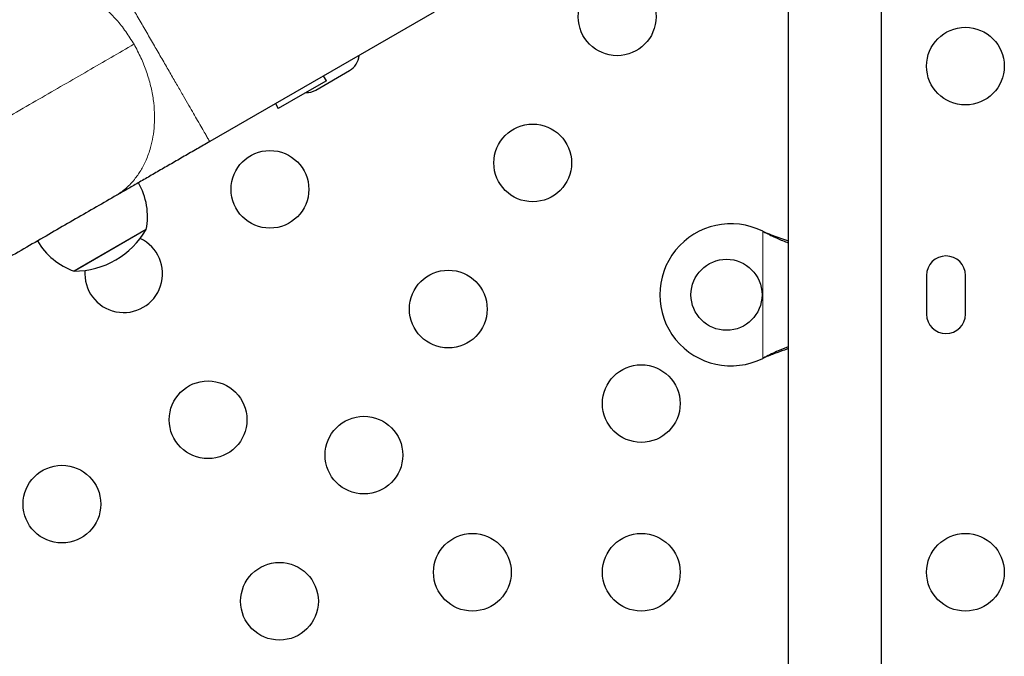
# Model space of a CAD drawing. Extents: x -84 to 644, y -9 to 623.
# Drawn here: x 244 to 255, y 317 to 324 of the extents above; entities that cross this region are included whole.
import ezdxf

# ---------------------------------------------------------------- set-up
doc = ezdxf.new("R2010")
doc.units = 0
doc.header["$LTSCALE"] = 0.125
doc.header["$MEASUREMENT"] = 0
doc.layers.add('CONTOUR', color=7, linetype='CONTINUOUS')

msp = doc.modelspace()

# ---------------------------------------------------------------- linework, layer by layer
at = {"layer": 'CONTOUR', "lineweight": 25}
for p, q in [((252.43343, 326.00052), (252.43343, 311.98951)), ((253.48343, 311.98951), (253.48343, 326.00051)), ((248.45001, 324.48634), (245.92321, 323.02749)), ((247.11647, 323.60816), (247.49536, 323.82691)), ((247.23616, 323.71335), (247.20491, 323.76748)), ((247.23616, 323.71335), (246.96553, 323.5571)), ((246.96553, 323.5571), (246.69489, 323.40085)), ((246.66364, 323.45498), (246.69489, 323.40085)), ((253.48347, 319.30178), (253.48347, 323.30178)), ((245.20866, 322.03759), (244.43698, 321.59206)), ((245.20866, 322.03759), (244.46286, 321.607)), ((252.14597, 322.01769), (252.17593, 322.0052)), ((252.14597, 322.01769), (252.16994, 322.0052)), ((244.46286, 321.607), (244.39676, 321.56884)), ((244.43698, 321.59206), (244.39676, 321.56884)), ((253.98972, 321.52076), (253.98972, 321.08326)), ((254.42722, 321.08326), (254.42722, 321.52076)), ((252.17593, 320.59882), (252.14597, 320.58633)), ((252.16994, 320.59882), (252.14597, 320.58633))]:
    msp.add_line(p, q, dxfattribs=at)
at = {"layer": 'CONTOUR', "lineweight": 18}
for p, q in [((252.14597, 320.58633), (252.14597, 322.01769)), ((252.16994, 322.0052), (252.17593, 322.0052)), ((252.16994, 320.59882), (252.17593, 320.59882))]:
    msp.add_line(p, q, dxfattribs=at)
at = {"layer": 'CONTOUR', "lineweight": 25}
for centre, radius in [((250.50786, 324.43243), 0.4375), ((254.42722, 323.87701), 0.4375), ((249.55786, 322.78698), 0.4375), ((246.60031, 322.48967), 0.4375), ((251.73847, 321.30201), 0.4), ((248.60786, 321.14153), 0.4375), ((250.77916, 320.07701), 0.4375), ((245.90487, 319.89422), 0.4375), ((247.65786, 319.49608), 0.4375), ((244.25942, 318.94422), 0.4375), ((248.87916, 318.17701), 0.4375), ((250.77916, 318.17701), 0.4375), ((254.42722, 318.17701), 0.4375), ((246.70786, 317.85063), 0.4375)]:
    msp.add_circle(centre, radius, dxfattribs=at)
for centre, radius, start, end in [((247.38598, 324.01635), 0.21875, 300, 355.150095), ((247.00709, 323.7976), 0.21875, 268.997281, 300), ((244.45698, 322.18323), 0.76565, 349.034755, 29.853154), ((244.3945, 322.51024), 0.94141, 270.137166, 329.862834), ((251.78847, 321.30201), 0.8, 63.456637, 296.543363), ((244.64647, 322.29263), 0.76565, 210.146846, 250.965245), ((244.95487, 321.53967), 0.4375, 175.091901, 64.908099), ((254.20847, 321.52076), 0.21875, 0, 180), ((254.20847, 321.08326), 0.21875, 180, 0)]:
    msp.add_arc(centre, radius, start, end, dxfattribs=at)
at = {"layer": 'CONTOUR', "lineweight": 18}
for points, knots in [([(245.92321, 323.02749), (245.92206, 323.02949), (245.91959, 323.03376), (245.8999, 323.06786), (245.87098, 323.11795), (245.83475, 323.1807), (245.79056, 323.25725), (245.74071, 323.34359), (245.68782, 323.4352), (245.62735, 323.53994), (245.55946, 323.65752), (245.48477, 323.78689), (245.40481, 323.92539), (245.32122, 324.07017), (245.23571, 324.21827), (245.15021, 324.36637), (245.06662, 324.51115), (244.98665, 324.64966), (244.91196, 324.77902), (244.84408, 324.8966), (244.78361, 325.00134), (244.73071, 325.09296), (244.68087, 325.17929), (244.63667, 325.25584), (244.60044, 325.31859), (244.57152, 325.36868), (244.55183, 325.40279), (244.54937, 325.40705), (244.54821, 325.40906)], [0, 0, 0, 0, 0.04238506, 0.09029746, 0.12568318, 0.16380442, 0.20475367, 0.23745279, 0.27166183, 0.30719049, 0.34396718, 0.38197086, 0.42089067, 0.46034083, 0.5, 0.53965917, 0.57910933, 0.61802914, 0.65603282, 0.69280951, 0.72833817, 0.76254721, 0.79524633, 0.83619558, 0.87431682, 0.90970254, 0.95761494, 1, 1, 1, 1]), ([(243.47443, 324.78911), (243.51592, 324.81039), (243.60431, 324.85574), (243.74136, 324.88938), (243.87937, 324.90228), (244.01366, 324.89614), (244.14701, 324.87107), (244.27568, 324.83024), (244.39667, 324.77794), (244.5197, 324.70932), (244.64241, 324.62339), (244.76191, 324.5199), (244.8753, 324.4007), (244.98101, 324.26869), (245.04086, 324.17171), (245.07087, 324.1231)], [0, 0, 0, 0, 0.08477012, 0.18059493, 0.25136637, 0.32760884, 0.40950734, 0.47490559, 0.54332366, 0.61438098, 0.68793436, 0.76394171, 0.84178135, 0.92068165, 1, 1, 1, 1]), ([(245.07052, 324.1229), (244.89903, 324.02389), (244.55453, 323.82499), (244.00277, 323.50643), (243.42375, 323.17213), (242.81615, 322.82134), (242.18178, 322.45509), (241.53453, 322.08139), (240.87795, 321.70232), (240.21519, 321.31967), (239.53507, 320.92701), (238.8393, 320.5253), (238.10232, 320.09981), (237.32472, 319.65086), (236.50763, 319.17911), (235.68199, 318.70243), (234.85066, 318.22246), (234.01663, 317.74093), (233.18283, 317.25953), (232.35209, 316.77991), (231.7994, 316.46082), (231.52435, 316.30201)], [0, 0, 0, 0, 0.050877091, 0.102208513, 0.153939197, 0.206018407, 0.258400957, 0.311041363, 0.360858943, 0.410805338, 0.460832172, 0.510893214, 0.560944872, 0.61673914, 0.672400219, 0.727859793, 0.783049654, 0.837913474, 0.892399608, 0.94644972, 1, 1, 1, 1]), ([(245.07087, 324.1231), (245.09797, 324.07281), (245.15202, 323.97248), (245.21349, 323.81493), (245.26003, 323.65713), (245.28991, 323.50189), (245.30297, 323.35266), (245.30088, 323.21181), (245.28568, 323.08088), (245.25671, 322.94903), (245.21175, 322.82101), (245.14991, 322.70165), (245.06974, 322.58857), (244.97208, 322.48671), (244.88862, 322.43283), (244.84944, 322.40754)], [0, 0, 0, 0, 0.07931835, 0.15821865, 0.23605829, 0.31206564, 0.38561902, 0.45667634, 0.52509441, 0.59049266, 0.67239116, 0.74863363, 0.81940507, 0.91522988, 1, 1, 1, 1])]:
    msp.add_open_spline(points, degree=3, knots=knots, dxfattribs=at)
at = {"layer": 'CONTOUR', "lineweight": 25}
for points, knots in [([(245.92321, 323.02749), (245.87535, 322.99986), (245.77883, 322.94413), (245.63418, 322.86061), (245.49051, 322.77767), (245.34964, 322.69633), (245.21329, 322.61761), (245.08336, 322.5426), (244.96038, 322.4716), (244.88657, 322.42898), (244.84944, 322.40754)], [0, 0, 0, 0, 0.11746557, 0.23689196, 0.35849745, 0.48243211, 0.60873342, 0.73729531, 0.86785524, 1, 1, 1, 1]), ([(244.84943, 322.40754), (244.69577, 322.31882), (244.3882, 322.14125), (243.89671, 321.85749), (243.38242, 321.56056), (242.8443, 321.24987), (242.28328, 320.92597), (241.70076, 320.58965), (241.09617, 320.24059), (240.47295, 319.88078), (239.833, 319.5113), (239.17858, 319.13347), (238.5106, 318.74781), (237.82999, 318.35486), (237.1395, 317.95621), (236.44141, 317.55317), (235.73977, 317.14808), (235.03427, 316.74076), (234.32737, 316.33262), (233.62029, 315.92439), (232.91519, 315.5173), (232.44617, 315.24651), (232.21185, 315.11123)], [0, 0, 0, 0, 0.0488992, 0.09787562, 0.1474099, 0.19726066, 0.24701836, 0.29737607, 0.34783442, 0.39857946, 0.44933932, 0.5, 0.55065885, 0.60141932, 0.65216436, 0.70262211, 0.75298164, 0.80273754, 0.8525889, 0.90212378, 0.95109992, 1, 1, 1, 1]), ([(252.16994, 322.0052), (252.21566, 321.98204), (252.30382, 321.93737), (252.39134, 321.90414), (252.43347, 321.88814)], [0, 0, 0, 0, 0.518633273, 1, 1, 1, 1]), ([(252.17593, 322.0052), (252.23332, 321.98169), (252.32012, 321.94612), (252.40479, 321.92), (252.43347, 321.91115)], [0, 0, 0, 0, 0.66122927, 1, 1, 1, 1]), ([(252.43347, 320.71643), (252.39562, 320.70169), (252.30851, 320.66777), (252.21999, 320.62372), (252.16994, 320.59882)], [0, 0, 0, 0, 0.43455765, 1, 1, 1, 1]), ([(252.43347, 320.69411), (252.42809, 320.69244), (252.38593, 320.6794), (252.29963, 320.64761), (252.21885, 320.61575), (252.17593, 320.59882)], [0, 0, 0, 0, 0.06420179, 0.50288868, 1, 1, 1, 1])]:
    msp.add_open_spline(points, degree=3, knots=knots, dxfattribs=at)

doc.saveas('drawing.dxf')
